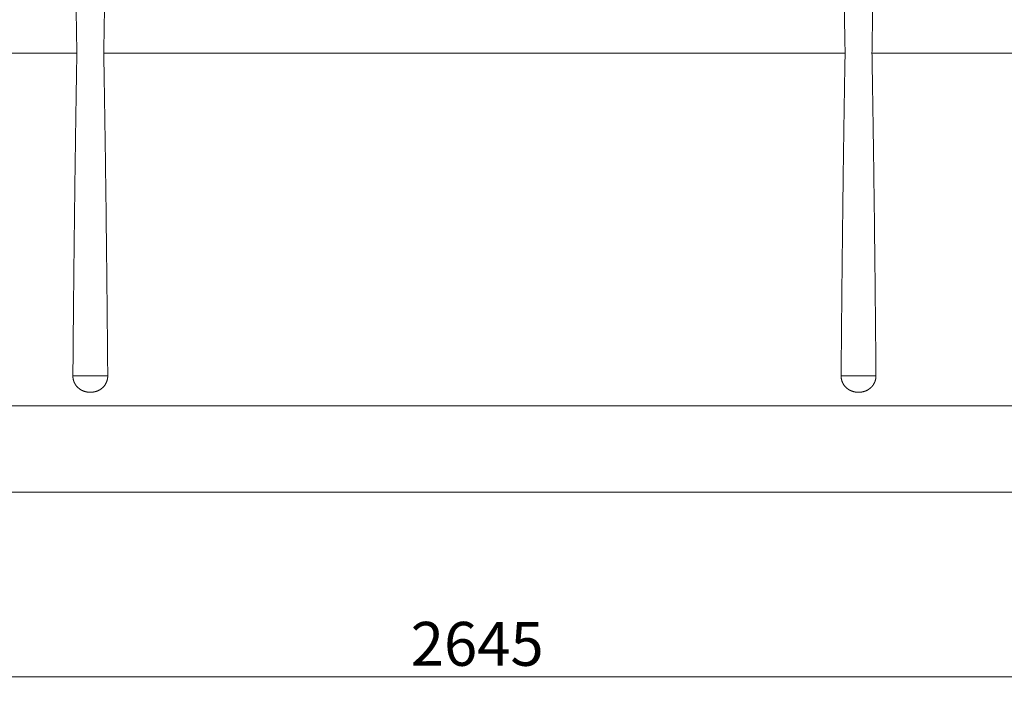
# Model space of a CAD drawing. Units: millimetres. Extents: x 0 to 594, y 0 to 420.
# Drawn here: x 146 to 202, y 291 to 329 of the extents above; entities that cross this region are included whole.
import ezdxf

# ---------------------------------------------------------------- set-up
doc = ezdxf.new("R2010")
doc.units = ezdxf.units.MM
doc.layers.add('1', color=7, linetype='Continuous', true_color=0xffffff)
doc.styles.add('Arial Unicode MS', font='Arial')
doc.dimstyles.get("Standard").update_dxf_attribs({"dimtxt": 0.18, "dimasz": 0.18, "dimexe": 0.18, "dimexo": 0.0625, "dimgap": 0.09, "dimtad": 0, "dimtih": 1, "dimtoh": 1, "dimdec": 4, "dimzin": 0, "dimdsep": 46, "dimtxsty": 'Standard', "dimcen": 0.09, "dimadec": 0, "dimazin": 0, "dimtfac": 1, "dimtdec": 4, "dimtofl": 0, "dimtmove": 0, "dimatfit": 3, "dimfxl": 1, "dimtolj": 1, "dimtzin": 0, "dimarcsym": 0})

# ---------------------------------------------------------------- blocks, each defined once
blk = doc.blocks.new('_U0')
at = {"layer": '1', "color": 1, "lineweight": 13}
for p, q in [((89.195, 308.695), (89.195, 290.561)), ((254.507, 308.695), (254.507, 290.561)), ((89.195, 291.561), (254.507, 291.561))]:
    blk.add_line(p, q, dxfattribs=at)
at = {"layer": '1', "color": 1, "lineweight": 18}
for points in [[(89.195, 291.561), (92.195, 292.365), (92.195, 290.757)], [(254.507, 291.561), (251.507, 290.757), (251.507, 292.365)]]:
    blk.add_solid(points, dxfattribs=at)
at = {"layer": '1', "color": 7, "linetype": 'Continuous', "lineweight": 13, "insert": (168.224, 292.183), "char_height": 2.5, "attachment_point": 7, "line_spacing_factor": 1.047437, "style": 'Arial Unicode MS'}
blk.add_mtext('\\fArial|b0|i0;\\W1.0000;2645', dxfattribs=at)

msp = doc.modelspace()

# ---------------------------------------------------------------- linework, layer by layer
at = {"layer": '1', "color": 3, "linetype": 'Continuous', "lineweight": 18}
for p, q in [((149.2103, 327.07), (110.1162, 327.07)), ((192.9603, 327.07), (150.7412, 327.07)), ((233.5853, 327.07), (194.4912, 327.07)), ((238.0075, 302.07), (105.694, 302.07))]:
    msp.add_line(p, q, dxfattribs=at)
at = {"layer": '1', "color": 7, "linetype": 'Continuous', "lineweight": 13}
for p, q in [((148.9837, 308.695), (150.9678, 308.695)), ((192.7337, 308.695), (194.7178, 308.695)), ((105.694, 306.9827), (238.0075, 306.9827))]:
    msp.add_line(p, q, dxfattribs=at)
at = {"layer": '1', "color": 3, "linetype": 'Continuous', "lineweight": 18}
for points in [[(149.2103, 327.07), (149.1158, 332.376), (149.0394, 338.5681), (148.9837, 345.445)], [(150.9678, 345.445), (150.9121, 338.5681), (150.8358, 332.376), (150.7412, 327.07)], [(192.9603, 327.07), (192.8658, 332.376), (192.7894, 338.5681), (192.7337, 345.445)], [(194.7178, 345.445), (194.6621, 338.5681), (194.5858, 332.376), (194.4912, 327.07)], [(149.2103, 327.07), (149.1158, 321.7639), (149.0394, 315.5718), (148.9837, 308.695)], [(150.9678, 308.695), (150.9121, 315.5718), (150.8358, 321.7639), (150.7412, 327.07)], [(192.9603, 327.07), (192.8658, 321.7639), (192.7894, 315.5718), (192.7337, 308.695)], [(194.7178, 308.695), (194.6621, 315.5718), (194.5858, 321.7639), (194.4912, 327.07)]]:
    msp.add_rational_spline(points, [1, 0.989168731709, 0.989168731709, 1], degree=3, dxfattribs=at)
for points in [[(150.9678, 308.695), (150.9686, 308.5996), (150.9304, 308.4124), (150.854, 308.2374), (150.7433, 308.0821), (150.6028, 307.9527), (150.4397, 307.8545), (150.3493, 307.8218), (150.2607, 307.7898), (150.1648, 307.7738), (150.072, 307.7584), (149.8787, 307.7584), (149.7853, 307.7741), (149.6897, 307.7901), (149.511, 307.8549), (149.3482, 307.953), (149.2082, 308.0822), (149.0975, 308.2373), (149.0212, 308.4122), (148.9829, 308.5995), (148.9837, 308.695)], [(194.7178, 308.695), (194.7186, 308.5996), (194.6804, 308.4124), (194.604, 308.2374), (194.4933, 308.0821), (194.3528, 307.9527), (194.1897, 307.8545), (194.0993, 307.8218), (194.0107, 307.7898), (193.9148, 307.7738), (193.822, 307.7584), (193.6287, 307.7584), (193.5353, 307.7741), (193.4397, 307.7901), (193.261, 307.8549), (193.0982, 307.953), (192.9582, 308.0822), (192.8475, 308.2373), (192.7712, 308.4122), (192.7329, 308.5995), (192.7337, 308.695)]]:
    msp.add_open_spline(points, degree=2, knots=[0, 0, 0, 0.0625, 0.125, 0.1875, 0.25, 0.3125, 0.375, 0.375, 0.4375, 0.4375, 0.5, 0.5625, 0.5625, 0.625, 0.6875, 0.75, 0.8125, 0.875, 0.9375, 1, 1, 1], dxfattribs=at)

# ---------------------------------------------------------------- dimensions: what is measured, and where the dimension line sits
at = {"layer": '1', "color": 7, "linetype": 'Continuous', "lineweight": 13}
dim = msp.add_linear_dim(base=(254.507, 291.5609), p1=(89.1945, 327.07), p2=(254.507, 327.07), dimstyle='Standard', override={"dimtxt": 2.5, "dimasz": 3, "dimexe": 1, "dimexo": 0, "dimgap": 1.25, "dimtad": 1, "dimtih": 1, "dimtoh": 0, "dimdec": 0, "dimlfac": 16, "dimzin": 8, "dimdsep": 46, "dimlunit": 2, "dimtxsty": 'Arial Unicode MS', "dimsah": 1, "dimse1": 0, "dimse2": 0, "dimsd1": 0, "dimsd2": 0, "dimclrd": 1, "dimclre": 1, "dimclrt": 7, "dimtol": 0, "dimtm": -0.1, "dimtfac": 0.7, "dimtdec": 2, "dimtofl": 1, "dimtmove": 0, "dimtzin": 8, "dimlwd": 13, "dimlwe": 13}, dxfattribs=at)
dim.commit()
dim.dimension.update_dxf_attribs({"geometry": '_U0', "text_midpoint": (171.8508, 291.5609), "dimtype": 160})

doc.saveas('drawing.dxf')
